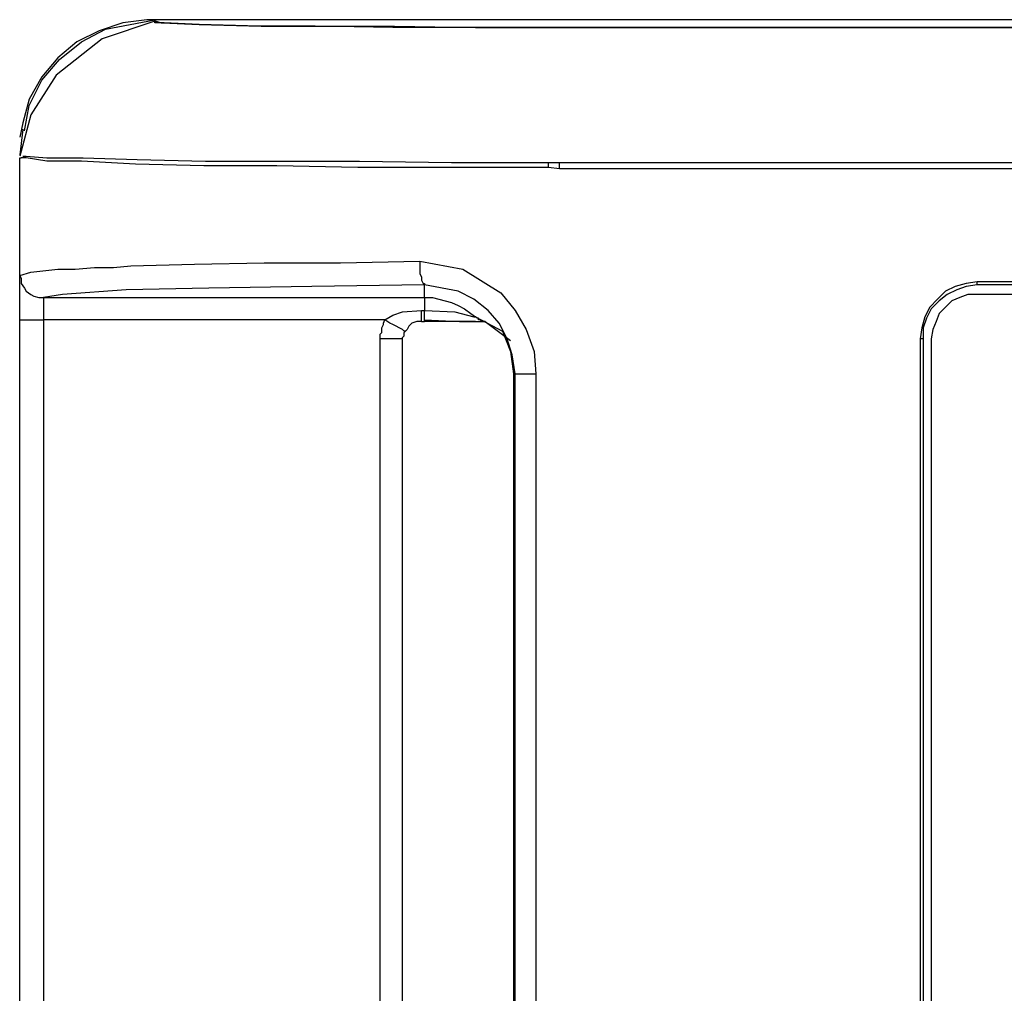
# Model space of a CAD drawing. Units: inches. Extents: x 0.1 to 31.6, y 0 to 24.6.
# Drawn here: x 4 to 4.8, y 20.6 to 21.5 of the extents above; entities that cross this region are included whole.
import ezdxf

# ---------------------------------------------------------------- set-up
doc = ezdxf.new("R2010")
doc.units = ezdxf.units.IN
doc.header["$MEASUREMENT"] = 0

msp = doc.modelspace()

# ---------------------------------------------------------------- linework, layer by layer
for points, knots in [([(4.07853, 21.49447), (4.07853, 21.49447), (4.0577, 21.49169), (4.0577, 21.49169), (4.0577, 21.49169), (4.03687, 21.48474), (4.03687, 21.48474), (4.03687, 21.48474), (4.01742, 21.47502), (4.01742, 21.47502), (4.01742, 21.47502), (4.00076, 21.46113), (4.00076, 21.46113), (4.00076, 21.46113), (3.98687, 21.44447), (3.98687, 21.44447), (3.98687, 21.44447), (3.97576, 21.42502), (3.97576, 21.42502), (3.97576, 21.42502), (3.9702, 21.40419), (3.9702, 21.40419), (3.9702, 21.40419), (3.96742, 21.39169), (3.96742, 21.39169)], [0, 0, 0, 0, 1, 1, 1, 2, 2, 2, 3, 3, 3, 4, 4, 4, 5, 5, 5, 6, 6, 6, 7, 7, 7, 8, 8, 8, 8]), ([(4.08548, 21.49308), (4.08548, 21.49308), (4.03964, 21.4778), (4.03964, 21.4778), (4.03964, 21.4778), (3.99937, 21.44585), (3.99937, 21.44585), (3.99937, 21.44585), (3.97714, 21.41113), (3.97714, 21.41113), (3.97714, 21.41113), (3.96742, 21.37502), (3.96742, 21.37502)], [0, 0, 0, 0, 1, 1, 1, 2, 2, 2, 3, 3, 3, 4, 4, 4, 4]), ([(3.97159, 21.39724), (3.97159, 21.39724), (3.97576, 21.41947), (3.97576, 21.41947), (3.97576, 21.41947), (3.98687, 21.44169), (3.98687, 21.44169), (3.98687, 21.44169), (4.00214, 21.45974), (4.00214, 21.45974), (4.00214, 21.45974), (4.02159, 21.47502), (4.02159, 21.47502), (4.02159, 21.47502), (4.04242, 21.48613), (4.04242, 21.48613), (4.04242, 21.48613), (4.08548, 21.49447), (4.08548, 21.49447)], [0, 0, 0, 0, 1, 1, 1, 2, 2, 2, 3, 3, 3, 4, 4, 4, 5, 5, 5, 6, 6, 6, 6]), ([(4.08548, 21.49447), (4.08548, 21.49447), (4.08548, 21.49447), (4.08548, 21.49447), (4.08548, 21.49447), (4.08548, 21.49308), (4.08548, 21.49308), (4.08548, 21.49308), (4.08687, 21.49308), (4.08687, 21.49308)], [0, 0, 0, 0, 1, 1, 1, 2, 2, 2, 3, 3, 3, 3]), ([(4.08964, 21.49169), (4.08964, 21.49169), (4.08826, 21.49169), (4.08826, 21.49169), (4.08826, 21.49169), (4.08548, 21.49169), (4.08548, 21.49169)], [0, 0, 0, 0, 1, 1, 1, 2, 2, 2, 2]), ([(8.21742, 21.48752), (8.21742, 21.48752), (4.97437, 21.48752), (4.97437, 21.48752), (4.97437, 21.48752), (4.77159, 21.48752), (4.77159, 21.48752), (4.77159, 21.48752), (4.56742, 21.48752), (4.56742, 21.48752), (4.56742, 21.48752), (4.36603, 21.48752), (4.36603, 21.48752), (4.36603, 21.48752), (4.29381, 21.48752), (4.29381, 21.48752), (4.29381, 21.48752), (4.22576, 21.48891), (4.22576, 21.48891), (4.22576, 21.48891), (4.17714, 21.48891), (4.17714, 21.48891), (4.17714, 21.48891), (4.12437, 21.4903), (4.12437, 21.4903), (4.12437, 21.4903), (4.09381, 21.49169), (4.09381, 21.49169), (4.09381, 21.49169), (4.09103, 21.49169), (4.09103, 21.49169), (4.09103, 21.49169), (4.08964, 21.49169), (4.08964, 21.49169)], [0, 0, 0, 0, 1, 1, 1, 2, 2, 2, 3, 3, 3, 4, 4, 4, 5, 5, 5, 6, 6, 6, 7, 7, 7, 8, 8, 8, 9, 9, 9, 10, 10, 10, 11, 11, 11, 11]), ([(4.09103, 21.49169), (4.09103, 21.49169), (4.09103, 21.49169), (4.09103, 21.49169), (4.09103, 21.49169), (4.08964, 21.49169), (4.08964, 21.49169)], [0, 0, 0, 0, 1, 1, 1, 2, 2, 2, 2]), ([(4.09103, 21.49169), (4.09103, 21.49169), (4.09242, 21.49169), (4.09242, 21.49169), (4.09242, 21.49169), (4.12437, 21.4903), (4.12437, 21.4903), (4.12437, 21.4903), (4.17853, 21.48891), (4.17853, 21.48891), (4.17853, 21.48891), (4.22714, 21.48891), (4.22714, 21.48891), (4.22714, 21.48891), (4.2952, 21.48891), (4.2952, 21.48891), (4.2952, 21.48891), (4.36603, 21.48752), (4.36603, 21.48752), (4.36603, 21.48752), (4.48548, 21.48752), (4.48548, 21.48752), (4.48548, 21.48752), (4.60492, 21.48752), (4.60492, 21.48752), (4.60492, 21.48752), (4.72576, 21.48752), (4.72576, 21.48752), (4.72576, 21.48752), (4.97437, 21.48752), (4.97437, 21.48752), (4.97437, 21.48752), (6.17576, 21.48752), (6.17576, 21.48752), (6.17576, 21.48752), (7.37853, 21.48752), (7.37853, 21.48752), (7.37853, 21.48752), (8.21742, 21.48752), (8.21742, 21.48752)], [0, 0, 0, 0, 1, 1, 1, 2, 2, 2, 3, 3, 3, 4, 4, 4, 5, 5, 5, 6, 6, 6, 7, 7, 7, 8, 8, 8, 9, 9, 9, 10, 10, 10, 11, 11, 11, 12, 12, 12, 13, 13, 13, 13]), ([(4.42992, 21.3653), (4.42992, 21.3653), (4.41742, 21.3653), (4.41742, 21.3653), (4.41742, 21.3653), (4.33964, 21.3653), (4.33964, 21.3653), (4.33964, 21.3653), (4.26326, 21.3653), (4.26326, 21.3653), (4.26326, 21.3653), (4.19242, 21.36669), (4.19242, 21.36669), (4.19242, 21.36669), (4.12853, 21.36669), (4.12853, 21.36669), (4.12853, 21.36669), (4.06881, 21.36808), (4.06881, 21.36808), (4.06881, 21.36808), (4.02159, 21.37086), (4.02159, 21.37086), (4.02159, 21.37086), (3.99103, 21.37086), (3.99103, 21.37086), (3.99103, 21.37086), (3.97298, 21.37363), (3.97298, 21.37363), (3.97298, 21.37363), (3.96881, 21.37363), (3.96881, 21.37363)], [0, 0, 0, 0, 1, 1, 1, 2, 2, 2, 3, 3, 3, 4, 4, 4, 5, 5, 5, 6, 6, 6, 7, 7, 7, 8, 8, 8, 9, 9, 9, 10, 10, 10, 10]), ([(3.9702, 21.37502), (3.9702, 21.37502), (3.97298, 21.37502), (3.97298, 21.37502), (3.97298, 21.37502), (3.99103, 21.37363), (3.99103, 21.37363), (3.99103, 21.37363), (4.02298, 21.37363), (4.02298, 21.37363), (4.02298, 21.37363), (4.0702, 21.37224), (4.0702, 21.37224), (4.0702, 21.37224), (4.12992, 21.37086), (4.12992, 21.37086), (4.12992, 21.37086), (4.19381, 21.37086), (4.19381, 21.37086), (4.19381, 21.37086), (4.26464, 21.37086), (4.26464, 21.37086), (4.26464, 21.37086), (4.3452, 21.36947), (4.3452, 21.36947), (4.3452, 21.36947), (4.42992, 21.36947), (4.42992, 21.36947)], [0, 0, 0, 0, 1, 1, 1, 2, 2, 2, 3, 3, 3, 4, 4, 4, 5, 5, 5, 6, 6, 6, 7, 7, 7, 8, 8, 8, 9, 9, 9, 9]), ([(4.42992, 21.3653), (4.42992, 21.3653), (4.42992, 21.3653), (4.42992, 21.3653), (4.42992, 21.3653), (4.42992, 21.36669), (4.42992, 21.36669), (4.42992, 21.36669), (4.42992, 21.36808), (4.42992, 21.36808), (4.42992, 21.36808), (4.42992, 21.36947), (4.42992, 21.36947)], [0, 0, 0, 0, 1, 1, 1, 2, 2, 2, 3, 3, 3, 4, 4, 4, 4]), ([(4.43964, 21.36947), (4.43964, 21.36947), (4.64937, 21.36947), (4.64937, 21.36947), (4.64937, 21.36947), (5.4827, 21.36947), (5.4827, 21.36947), (5.4827, 21.36947), (6.85076, 21.36947), (6.85076, 21.36947), (6.85076, 21.36947), (8.21742, 21.36947), (8.21742, 21.36947)], [0, 0, 0, 0, 1, 1, 1, 2, 2, 2, 3, 3, 3, 4, 4, 4, 4]), ([(4.43964, 21.36391), (4.43964, 21.36391), (4.43964, 21.3653), (4.43964, 21.3653), (4.43964, 21.3653), (4.43964, 21.36669), (4.43964, 21.36669), (4.43964, 21.36669), (4.43964, 21.36808), (4.43964, 21.36808), (4.43964, 21.36808), (4.43964, 21.36947), (4.43964, 21.36947)], [0, 0, 0, 0, 1, 1, 1, 2, 2, 2, 3, 3, 3, 4, 4, 4, 4]), ([(8.21742, 21.3653), (8.21742, 21.3653), (5.4827, 21.36391), (5.4827, 21.36391), (5.4827, 21.36391), (4.64937, 21.36391), (4.64937, 21.36391), (4.64937, 21.36391), (4.43964, 21.36391), (4.43964, 21.36391)], [0, 0, 0, 0, 1, 1, 1, 2, 2, 2, 3, 3, 3, 3]), ([(3.96742, 21.27086), (3.96742, 21.27086), (3.97714, 21.27363), (3.97714, 21.27363), (3.97714, 21.27363), (4.00076, 21.27641), (4.00076, 21.27641), (4.00076, 21.27641), (4.01603, 21.27641), (4.01603, 21.27641), (4.01603, 21.27641), (4.0327, 21.2778), (4.0327, 21.2778), (4.0327, 21.2778), (4.04937, 21.2778), (4.04937, 21.2778), (4.04937, 21.2778), (4.06464, 21.27919), (4.06464, 21.27919), (4.06464, 21.27919), (4.1202, 21.28058), (4.1202, 21.28058), (4.1202, 21.28058), (4.18131, 21.28197), (4.18131, 21.28197), (4.18131, 21.28197), (4.24798, 21.28197), (4.24798, 21.28197), (4.24798, 21.28197), (4.31742, 21.28336), (4.31742, 21.28336)], [0, 0, 0, 0, 1, 1, 1, 2, 2, 2, 3, 3, 3, 4, 4, 4, 5, 5, 5, 6, 6, 6, 7, 7, 7, 8, 8, 8, 9, 9, 9, 10, 10, 10, 10]), ([(4.31742, 21.28336), (4.31742, 21.28336), (4.35492, 21.27641), (4.35492, 21.27641), (4.35492, 21.27641), (4.38826, 21.25558), (4.38826, 21.25558), (4.38826, 21.25558), (4.40076, 21.2403), (4.40076, 21.2403), (4.40076, 21.2403), (4.41048, 21.22363), (4.41048, 21.22363), (4.41048, 21.22363), (4.41742, 21.20419), (4.41742, 21.20419), (4.41742, 21.20419), (4.41881, 21.18474), (4.41881, 21.18474)], [0, 0, 0, 0, 1, 1, 1, 2, 2, 2, 3, 3, 3, 4, 4, 4, 5, 5, 5, 6, 6, 6, 6]), ([(4.31742, 21.28336), (4.31742, 21.28336), (4.31742, 21.27919), (4.31742, 21.27919), (4.31742, 21.27919), (4.31742, 21.27502), (4.31742, 21.27502), (4.31742, 21.27502), (4.31742, 21.27224), (4.31742, 21.27224), (4.31742, 21.27224), (4.31881, 21.26947), (4.31881, 21.26947), (4.31881, 21.26947), (4.31881, 21.26669), (4.31881, 21.26669), (4.31881, 21.26669), (4.3202, 21.26391), (4.3202, 21.26391), (4.3202, 21.26391), (4.32159, 21.26391), (4.32159, 21.26391), (4.32159, 21.26391), (4.32159, 21.26252), (4.32159, 21.26252)], [0, 0, 0, 0, 1, 1, 1, 2, 2, 2, 3, 3, 3, 4, 4, 4, 5, 5, 5, 6, 6, 6, 7, 7, 7, 8, 8, 8, 8]), ([(3.96742, 21.27086), (3.96742, 21.27086), (3.96881, 21.26808), (3.96881, 21.26808), (3.96881, 21.26808), (3.96881, 21.26391), (3.96881, 21.26391), (3.96881, 21.26391), (3.97159, 21.25975), (3.97159, 21.25975), (3.97159, 21.25975), (3.97298, 21.25697), (3.97298, 21.25697), (3.97298, 21.25697), (3.97714, 21.25419), (3.97714, 21.25419), (3.97714, 21.25419), (3.97992, 21.2528), (3.97992, 21.2528), (3.97992, 21.2528), (3.98409, 21.25141), (3.98409, 21.25141), (3.98409, 21.25141), (3.98826, 21.25141), (3.98826, 21.25141)], [0, 0, 0, 0, 1, 1, 1, 2, 2, 2, 3, 3, 3, 4, 4, 4, 5, 5, 5, 6, 6, 6, 7, 7, 7, 8, 8, 8, 8]), ([(3.96742, 21.23197), (3.96742, 21.23197), (3.96742, 21.23891), (3.96742, 21.23891), (3.96742, 21.23891), (3.96742, 21.24586), (3.96742, 21.24586), (3.96742, 21.24586), (3.96742, 21.2528), (3.96742, 21.2528), (3.96742, 21.2528), (3.96742, 21.25975), (3.96742, 21.25975), (3.96742, 21.25975), (3.96742, 21.26391), (3.96742, 21.26391), (3.96742, 21.26391), (3.96742, 21.26808), (3.96742, 21.26808), (3.96742, 21.26808), (3.96742, 21.27086), (3.96742, 21.27086)], [0, 0, 0, 0, 1, 1, 1, 2, 2, 2, 3, 3, 3, 4, 4, 4, 5, 5, 5, 6, 6, 6, 7, 7, 7, 7]), ([(4.32159, 21.26252), (4.32159, 21.26252), (4.22298, 21.26113), (4.22298, 21.26113), (4.22298, 21.26113), (4.1327, 21.25975), (4.1327, 21.25975), (4.1327, 21.25975), (4.06048, 21.25835), (4.06048, 21.25835), (4.06048, 21.25835), (4.00492, 21.25419), (4.00492, 21.25419), (4.00492, 21.25419), (3.98826, 21.25141), (3.98826, 21.25141)], [0, 0, 0, 0, 1, 1, 1, 2, 2, 2, 3, 3, 3, 4, 4, 4, 5, 5, 5, 5]), ([(4.40076, 21.18474), (4.40076, 21.18474), (4.39798, 21.20141), (4.39798, 21.20141), (4.39798, 21.20141), (4.39381, 21.2153), (4.39381, 21.2153), (4.39381, 21.2153), (4.38687, 21.22919), (4.38687, 21.22919), (4.38687, 21.22919), (4.37714, 21.2403), (4.37714, 21.2403), (4.37714, 21.2403), (4.36464, 21.25002), (4.36464, 21.25002), (4.36464, 21.25002), (4.35076, 21.25697), (4.35076, 21.25697), (4.35076, 21.25697), (4.32159, 21.26252), (4.32159, 21.26252)], [0, 0, 0, 0, 1, 1, 1, 2, 2, 2, 3, 3, 3, 4, 4, 4, 5, 5, 5, 6, 6, 6, 7, 7, 7, 7]), ([(4.80492, 21.2653), (4.80492, 21.2653), (4.7952, 21.26391), (4.7952, 21.26391), (4.7952, 21.26391), (4.78548, 21.26113), (4.78548, 21.26113), (4.78548, 21.26113), (4.77714, 21.25697), (4.77714, 21.25697), (4.77714, 21.25697), (4.7702, 21.25002), (4.7702, 21.25002), (4.7702, 21.25002), (4.76326, 21.24308), (4.76326, 21.24308), (4.76326, 21.24308), (4.75909, 21.23474), (4.75909, 21.23474), (4.75909, 21.23474), (4.75631, 21.22502), (4.75631, 21.22502), (4.75631, 21.22502), (4.75492, 21.2153), (4.75492, 21.2153)], [0, 0, 0, 0, 1, 1, 1, 2, 2, 2, 3, 3, 3, 4, 4, 4, 5, 5, 5, 6, 6, 6, 7, 7, 7, 8, 8, 8, 8]), ([(4.80492, 21.26252), (4.80492, 21.26252), (4.7952, 21.26113), (4.7952, 21.26113), (4.7952, 21.26113), (4.78687, 21.25835), (4.78687, 21.25835), (4.78687, 21.25835), (4.77853, 21.25419), (4.77853, 21.25419), (4.77853, 21.25419), (4.77159, 21.24863), (4.77159, 21.24863), (4.77159, 21.24863), (4.76464, 21.24169), (4.76464, 21.24169), (4.76464, 21.24169), (4.76048, 21.23336), (4.76048, 21.23336), (4.76048, 21.23336), (4.7577, 21.22502), (4.7577, 21.22502), (4.7577, 21.22502), (4.7577, 21.2153), (4.7577, 21.2153)], [0, 0, 0, 0, 1, 1, 1, 2, 2, 2, 3, 3, 3, 4, 4, 4, 5, 5, 5, 6, 6, 6, 7, 7, 7, 8, 8, 8, 8]), ([(4.80492, 21.25419), (4.80492, 21.25419), (4.79659, 21.25419), (4.79659, 21.25419), (4.79659, 21.25419), (4.78964, 21.25141), (4.78964, 21.25141), (4.78964, 21.25141), (4.7827, 21.24863), (4.7827, 21.24863), (4.7827, 21.24863), (4.77714, 21.24308), (4.77714, 21.24308), (4.77714, 21.24308), (4.77159, 21.23752), (4.77159, 21.23752), (4.77159, 21.23752), (4.76881, 21.23058), (4.76881, 21.23058), (4.76881, 21.23058), (4.76603, 21.22363), (4.76603, 21.22363), (4.76603, 21.22363), (4.76464, 21.2153), (4.76464, 21.2153)], [0, 0, 0, 0, 1, 1, 1, 2, 2, 2, 3, 3, 3, 4, 4, 4, 5, 5, 5, 6, 6, 6, 7, 7, 7, 8, 8, 8, 8]), ([(3.98826, 21.25141), (3.98826, 21.25141), (3.98826, 21.25141), (3.98826, 21.25141), (3.98826, 21.25141), (3.98826, 21.25002), (3.98826, 21.25002), (3.98826, 21.25002), (3.98826, 21.24724), (3.98826, 21.24724), (3.98826, 21.24724), (3.98826, 21.24586), (3.98826, 21.24586), (3.98826, 21.24586), (3.98826, 21.24169), (3.98826, 21.24169), (3.98826, 21.24169), (3.98826, 21.23891), (3.98826, 21.23891), (3.98826, 21.23891), (3.98826, 21.23474), (3.98826, 21.23474), (3.98826, 21.23474), (3.98826, 21.23197), (3.98826, 21.23197)], [0, 0, 0, 0, 1, 1, 1, 2, 2, 2, 3, 3, 3, 4, 4, 4, 5, 5, 5, 6, 6, 6, 7, 7, 7, 8, 8, 8, 8]), ([(4.32159, 21.25141), (4.32159, 21.25141), (4.32853, 21.25141), (4.32853, 21.25141), (4.32853, 21.25141), (4.33409, 21.25002), (4.33409, 21.25002), (4.33409, 21.25002), (4.33964, 21.24863), (4.33964, 21.24863), (4.33964, 21.24863), (4.3452, 21.24724), (4.3452, 21.24724), (4.3452, 21.24724), (4.35076, 21.24447), (4.35076, 21.24447), (4.35076, 21.24447), (4.35631, 21.24169), (4.35631, 21.24169), (4.35631, 21.24169), (4.36187, 21.23752), (4.36187, 21.23752), (4.36187, 21.23752), (4.36603, 21.23474), (4.36603, 21.23474)], [0, 0, 0, 0, 1, 1, 1, 2, 2, 2, 3, 3, 3, 4, 4, 4, 5, 5, 5, 6, 6, 6, 7, 7, 7, 8, 8, 8, 8]), ([(4.32159, 21.25141), (4.32159, 21.25141), (4.32159, 21.25141), (4.32159, 21.25141), (4.32159, 21.25141), (4.32159, 21.25002), (4.32159, 21.25002), (4.32159, 21.25002), (4.32159, 21.24863), (4.32159, 21.24863), (4.32159, 21.24863), (4.32159, 21.24724), (4.32159, 21.24724), (4.32159, 21.24724), (4.32159, 21.24586), (4.32159, 21.24586), (4.32159, 21.24586), (4.32159, 21.24308), (4.32159, 21.24308), (4.32159, 21.24308), (4.32159, 21.2403), (4.32159, 21.2403)], [0, 0, 0, 0, 1, 1, 1, 2, 2, 2, 3, 3, 3, 4, 4, 4, 5, 5, 5, 6, 6, 6, 7, 7, 7, 7]), ([(4.28687, 21.23197), (4.28687, 21.23197), (4.29381, 21.23613), (4.29381, 21.23613), (4.29381, 21.23613), (4.30214, 21.23891), (4.30214, 21.23891), (4.30214, 21.23891), (4.31881, 21.2403), (4.31881, 21.2403)], [0, 0, 0, 0, 1, 1, 1, 2, 2, 2, 3, 3, 3, 3]), ([(4.31881, 21.23058), (4.31881, 21.23058), (4.31881, 21.23058), (4.31881, 21.23058), (4.31881, 21.23058), (4.31881, 21.23197), (4.31881, 21.23197), (4.31881, 21.23197), (4.31881, 21.23336), (4.31881, 21.23336), (4.31881, 21.23336), (4.31881, 21.23474), (4.31881, 21.23474), (4.31881, 21.23474), (4.31881, 21.23613), (4.31881, 21.23613), (4.31881, 21.23613), (4.31881, 21.23891), (4.31881, 21.23891), (4.31881, 21.23891), (4.31881, 21.2403), (4.31881, 21.2403)], [0, 0, 0, 0, 1, 1, 1, 2, 2, 2, 3, 3, 3, 4, 4, 4, 5, 5, 5, 6, 6, 6, 7, 7, 7, 7]), ([(4.32159, 21.2403), (4.32159, 21.2403), (4.34798, 21.23891), (4.34798, 21.23891), (4.34798, 21.23891), (4.35909, 21.23613), (4.35909, 21.23613), (4.35909, 21.23613), (4.36464, 21.23474), (4.36464, 21.23474), (4.36464, 21.23474), (4.36603, 21.23474), (4.36603, 21.23474)], [0, 0, 0, 0, 1, 1, 1, 2, 2, 2, 3, 3, 3, 4, 4, 4, 4]), ([(4.32159, 21.23058), (4.32159, 21.23058), (4.32159, 21.23058), (4.32159, 21.23058), (4.32159, 21.23058), (4.32159, 21.23197), (4.32159, 21.23197), (4.32159, 21.23197), (4.32159, 21.23336), (4.32159, 21.23336), (4.32159, 21.23336), (4.32159, 21.23474), (4.32159, 21.23474), (4.32159, 21.23474), (4.32159, 21.23613), (4.32159, 21.23613), (4.32159, 21.23613), (4.32159, 21.23891), (4.32159, 21.23891), (4.32159, 21.23891), (4.32159, 21.2403), (4.32159, 21.2403)], [0, 0, 0, 0, 1, 1, 1, 2, 2, 2, 3, 3, 3, 4, 4, 4, 5, 5, 5, 6, 6, 6, 7, 7, 7, 7]), ([(4.37437, 21.23058), (4.37437, 21.23058), (4.37298, 21.23058), (4.37298, 21.23058), (4.37298, 21.23058), (4.37159, 21.23058), (4.37159, 21.23058), (4.37159, 21.23058), (4.3702, 21.23197), (4.3702, 21.23197), (4.3702, 21.23197), (4.36881, 21.23197), (4.36881, 21.23197), (4.36881, 21.23197), (4.36881, 21.23336), (4.36881, 21.23336), (4.36881, 21.23336), (4.36742, 21.23336), (4.36742, 21.23336), (4.36742, 21.23336), (4.36603, 21.23474), (4.36603, 21.23474)], [0, 0, 0, 0, 1, 1, 1, 2, 2, 2, 3, 3, 3, 4, 4, 4, 5, 5, 5, 6, 6, 6, 7, 7, 7, 7]), ([(3.96742, 21.23197), (3.96742, 21.23197), (3.96881, 21.23197), (3.96881, 21.23197), (3.96881, 21.23197), (3.97159, 21.23197), (3.97159, 21.23197), (3.97159, 21.23197), (3.97298, 21.23197), (3.97298, 21.23197), (3.97298, 21.23197), (3.97714, 21.23197), (3.97714, 21.23197), (3.97714, 21.23197), (3.97992, 21.23197), (3.97992, 21.23197), (3.97992, 21.23197), (3.98409, 21.23197), (3.98409, 21.23197), (3.98409, 21.23197), (3.98826, 21.23197), (3.98826, 21.23197)], [0, 0, 0, 0, 1, 1, 1, 2, 2, 2, 3, 3, 3, 4, 4, 4, 5, 5, 5, 6, 6, 6, 7, 7, 7, 7]), ([(4.2827, 21.2153), (4.2827, 21.2153), (4.2827, 21.21669), (4.2827, 21.21669), (4.2827, 21.21669), (4.2827, 21.21947), (4.2827, 21.21947), (4.2827, 21.21947), (4.28409, 21.22086), (4.28409, 21.22086), (4.28409, 21.22086), (4.28409, 21.22363), (4.28409, 21.22363), (4.28409, 21.22363), (4.28409, 21.22502), (4.28409, 21.22502), (4.28409, 21.22502), (4.28548, 21.2278), (4.28548, 21.2278), (4.28548, 21.2278), (4.28548, 21.22919), (4.28548, 21.22919), (4.28548, 21.22919), (4.28687, 21.23197), (4.28687, 21.23197)], [0, 0, 0, 0, 1, 1, 1, 2, 2, 2, 3, 3, 3, 4, 4, 4, 5, 5, 5, 6, 6, 6, 7, 7, 7, 8, 8, 8, 8]), ([(4.30492, 21.22224), (4.30492, 21.22224), (4.30353, 21.22224), (4.30353, 21.22224), (4.30353, 21.22224), (4.30214, 21.22363), (4.30214, 21.22363), (4.30214, 21.22363), (4.29937, 21.22502), (4.29937, 21.22502), (4.29937, 21.22502), (4.29659, 21.22641), (4.29659, 21.22641), (4.29659, 21.22641), (4.29381, 21.2278), (4.29381, 21.2278), (4.29381, 21.2278), (4.29103, 21.22919), (4.29103, 21.22919), (4.29103, 21.22919), (4.28687, 21.23197), (4.28687, 21.23197)], [0, 0, 0, 0, 1, 1, 1, 2, 2, 2, 3, 3, 3, 4, 4, 4, 5, 5, 5, 6, 6, 6, 7, 7, 7, 7]), ([(4.31881, 21.23058), (4.31881, 21.23058), (4.31464, 21.23058), (4.31464, 21.23058), (4.31464, 21.23058), (4.31048, 21.22919), (4.31048, 21.22919), (4.31048, 21.22919), (4.3077, 21.22641), (4.3077, 21.22641), (4.3077, 21.22641), (4.30631, 21.22363), (4.30631, 21.22363), (4.30631, 21.22363), (4.30492, 21.22224), (4.30492, 21.22224)], [0, 0, 0, 0, 1, 1, 1, 2, 2, 2, 3, 3, 3, 4, 4, 4, 5, 5, 5, 5]), ([(4.32159, 21.23197), (4.32159, 21.23197), (4.35214, 21.23058), (4.35214, 21.23058), (4.35214, 21.23058), (4.3577, 21.23058), (4.3577, 21.23058), (4.3577, 21.23058), (4.36187, 21.23058), (4.36187, 21.23058)], [0, 0, 0, 0, 1, 1, 1, 2, 2, 2, 3, 3, 3, 3]), ([(4.36603, 21.23058), (4.36603, 21.23058), (4.34242, 21.23058), (4.34242, 21.23058), (4.34242, 21.23058), (4.32159, 21.23058), (4.32159, 21.23058)], [0, 0, 0, 0, 1, 1, 1, 2, 2, 2, 2]), ([(4.36187, 21.23058), (4.36187, 21.23058), (4.36326, 21.23058), (4.36326, 21.23058), (4.36326, 21.23058), (4.36881, 21.23058), (4.36881, 21.23058), (4.36881, 21.23058), (4.37159, 21.23058), (4.37159, 21.23058)], [0, 0, 0, 0, 1, 1, 1, 2, 2, 2, 3, 3, 3, 3]), ([(4.36603, 21.23058), (4.36603, 21.23058), (4.37159, 21.23058), (4.37159, 21.23058), (4.37159, 21.23058), (4.37437, 21.23058), (4.37437, 21.23058)], [0, 0, 0, 0, 1, 1, 1, 2, 2, 2, 2]), ([(4.30214, 21.2153), (4.30214, 21.2153), (4.30214, 21.2153), (4.30214, 21.2153), (4.30214, 21.2153), (4.30214, 21.21669), (4.30214, 21.21669), (4.30214, 21.21669), (4.30353, 21.21808), (4.30353, 21.21808), (4.30353, 21.21808), (4.30353, 21.21947), (4.30353, 21.21947), (4.30353, 21.21947), (4.30353, 21.22086), (4.30353, 21.22086), (4.30353, 21.22086), (4.30492, 21.22224), (4.30492, 21.22224)], [0, 0, 0, 0, 1, 1, 1, 2, 2, 2, 3, 3, 3, 4, 4, 4, 5, 5, 5, 6, 6, 6, 6]), ([(4.38964, 21.22224), (4.38964, 21.22224), (4.39659, 21.20419), (4.39659, 21.20419), (4.39659, 21.20419), (4.39937, 21.18474), (4.39937, 21.18474)], [0, 0, 0, 0, 1, 1, 1, 2, 2, 2, 2]), ([(4.30214, 21.2153), (4.30214, 21.2153), (4.30214, 21.2153), (4.30214, 21.2153), (4.30214, 21.2153), (4.30076, 21.2153), (4.30076, 21.2153), (4.30076, 21.2153), (4.29937, 21.2153), (4.29937, 21.2153), (4.29937, 21.2153), (4.29659, 21.2153), (4.29659, 21.2153), (4.29659, 21.2153), (4.29381, 21.2153), (4.29381, 21.2153), (4.29381, 21.2153), (4.29103, 21.2153), (4.29103, 21.2153), (4.29103, 21.2153), (4.28687, 21.2153), (4.28687, 21.2153), (4.28687, 21.2153), (4.2827, 21.2153), (4.2827, 21.2153)], [0, 0, 0, 0, 1, 1, 1, 2, 2, 2, 3, 3, 3, 4, 4, 4, 5, 5, 5, 6, 6, 6, 7, 7, 7, 8, 8, 8, 8]), ([(4.40076, 21.18474), (4.40076, 21.18474), (4.40076, 21.18474), (4.40076, 21.18474), (4.40076, 21.18474), (4.40214, 21.18474), (4.40214, 21.18474), (4.40214, 21.18474), (4.40353, 21.18474), (4.40353, 21.18474), (4.40353, 21.18474), (4.40631, 21.18474), (4.40631, 21.18474), (4.40631, 21.18474), (4.40909, 21.18474), (4.40909, 21.18474), (4.40909, 21.18474), (4.41187, 21.18474), (4.41187, 21.18474), (4.41187, 21.18474), (4.41603, 21.18474), (4.41603, 21.18474), (4.41603, 21.18474), (4.41881, 21.18474), (4.41881, 21.18474)], [0, 0, 0, 0, 1, 1, 1, 2, 2, 2, 3, 3, 3, 4, 4, 4, 5, 5, 5, 6, 6, 6, 7, 7, 7, 8, 8, 8, 8])]:
    msp.add_open_spline(points, degree=3, knots=knots)
for points in [[(4.08548, 21.49447), (4.08548, 21.49447), (4.07853, 21.49447), (4.07853, 21.49447)], [(12.34937, 21.49447), (12.34937, 21.49447), (4.08548, 21.49447), (4.08548, 21.49447)], [(4.08548, 21.49169), (4.08548, 21.49169), (4.08548, 21.49447), (4.08548, 21.49447)], [(4.08687, 21.49308), (4.08687, 21.49308), (4.09103, 21.49169), (4.09103, 21.49169)], [(3.9702, 21.39863), (3.9702, 21.39863), (3.96742, 21.37641), (3.96742, 21.37641)], [(3.96742, 21.37363), (3.96742, 21.37363), (3.96881, 21.37363), (3.96881, 21.37363)], [(3.96742, 21.27086), (3.96742, 21.27086), (3.96742, 21.37363), (3.96742, 21.37363)], [(4.42992, 21.36947), (4.42992, 21.36947), (4.43964, 21.36947), (4.43964, 21.36947)], [(4.43964, 21.36391), (4.43964, 21.36391), (4.42992, 21.3653), (4.42992, 21.3653)], [(3.96742, 21.27086), (3.96742, 21.27086), (3.96742, 21.27086), (3.96742, 21.27086)], [(4.32159, 21.25141), (4.32159, 21.25141), (4.32159, 21.26252), (4.32159, 21.26252)], [(4.80492, 21.26252), (4.80492, 21.26252), (4.80492, 21.2653), (4.80492, 21.2653)], [(11.63131, 21.2653), (11.63131, 21.2653), (4.80492, 21.2653), (4.80492, 21.2653)], [(8.35214, 21.26252), (8.35214, 21.26252), (4.80492, 21.26252), (4.80492, 21.26252)], [(11.63131, 21.25419), (11.63131, 21.25419), (4.80492, 21.25419), (4.80492, 21.25419)], [(3.98826, 21.25141), (3.98826, 21.25141), (4.32159, 21.25141), (4.32159, 21.25141)], [(3.98826, 21.25141), (3.98826, 21.25141), (3.98826, 21.25141), (3.98826, 21.25141)], [(4.31881, 21.2403), (4.31881, 21.2403), (4.32159, 21.2403), (4.32159, 21.2403)], [(4.36603, 21.23474), (4.36603, 21.23474), (4.38964, 21.22224), (4.38964, 21.22224)], [(3.96742, 20.05558), (3.96742, 20.05558), (3.96742, 21.23197), (3.96742, 21.23197)], [(4.28687, 21.23197), (4.28687, 21.23197), (3.98826, 21.23197), (3.98826, 21.23197)], [(3.98826, 21.23197), (3.98826, 21.23197), (3.98826, 20.05558), (3.98826, 20.05558)], [(4.31881, 21.23058), (4.31881, 21.23058), (4.32159, 21.23058), (4.32159, 21.23058)], [(4.37437, 21.23058), (4.37437, 21.23058), (4.39659, 21.21391), (4.39659, 21.21391)], [(4.2827, 20.07363), (4.2827, 20.07363), (4.2827, 21.2153), (4.2827, 21.2153)], [(4.30214, 20.07363), (4.30214, 20.07363), (4.30214, 21.2153), (4.30214, 21.2153)], [(4.7577, 21.2153), (4.7577, 21.2153), (4.75492, 21.2153), (4.75492, 21.2153)], [(4.75492, 21.2153), (4.75492, 21.2153), (4.75492, 20.07225), (4.75492, 20.07225)], [(4.7577, 21.2153), (4.7577, 21.2153), (4.7577, 20.07225), (4.7577, 20.07225)], [(4.76464, 21.2153), (4.76464, 21.2153), (4.76464, 20.07225), (4.76464, 20.07225)], [(4.39937, 21.18474), (4.39937, 21.18474), (4.39937, 20.1028), (4.39937, 20.1028)], [(4.39937, 21.18474), (4.39937, 21.18474), (4.40076, 21.18474), (4.40076, 21.18474)], [(4.40076, 20.1028), (4.40076, 20.1028), (4.40076, 21.18474), (4.40076, 21.18474)], [(4.41881, 21.18474), (4.41881, 21.18474), (4.41881, 20.1028), (4.41881, 20.1028)]]:
    msp.add_open_spline(points, degree=3)

doc.saveas('drawing.dxf')
